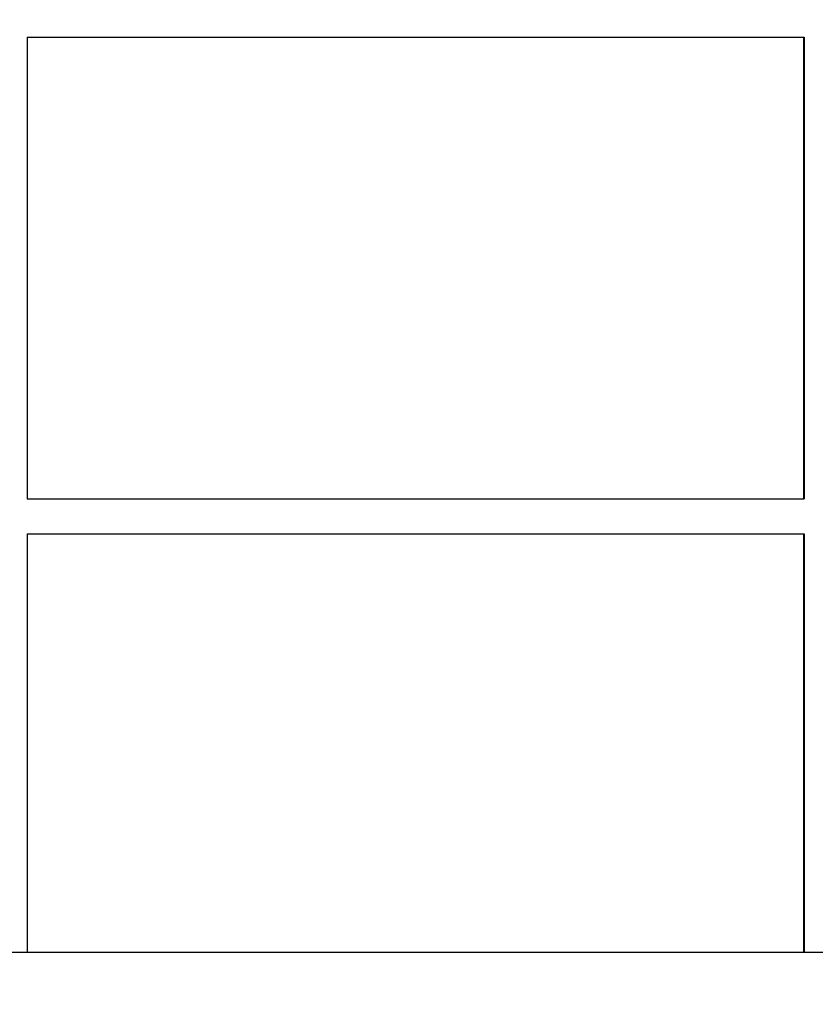
# Model space of a CAD drawing. Units: inches. Extents: x 0.3 to 17.1, y 0.3 to 10.7.
# Drawn here: x 14.5 to 14.6, y 2.8 to 2.8 of the extents above; entities that cross this region are included whole.
import ezdxf

# ---------------------------------------------------------------- set-up
doc = ezdxf.new("R2010")
doc.units = ezdxf.units.IN
doc.header["$MEASUREMENT"] = 0
doc.layers.add('FORMAT', color=7, linetype='Continuous')
doc.styles.add('SLDTEXTSTYLE0', font='TXT', dxfattribs={"width": 0.75})
doc.dimstyles.new('SLDDIMSTYLE0', dxfattribs={"dimtxt": 0.125, "dimasz": 0.13, "dimexe": 0, "dimexo": 0.0625, "dimgap": 0.03125, "dimtad": 0, "dimtih": 1, "dimtoh": 1, "dimlfac": 28, "dimrnd": 1e-09, "dimzin": 12, "dimdsep": 46, "dimtxsty": 'SLDTEXTSTYLE0', "dimsah": 1, "dimcen": 0.09, "dimadec": 0, "dimazin": 3, "dimtfac": 1, "dimtofl": 0, "dimtmove": 0, "dimatfit": 3, "dimfxl": 1, "dimfrac": 2, "dimtolj": 1, "dimtzin": 12, "dimarcsym": 0})

# ---------------------------------------------------------------- blocks, each defined once
blk = doc.blocks.new('_D_10')
at = {"layer": 'FORMAT'}
for p, q in [((12.938751, 3.347926), (12.938751, 1.766012)), ((15.988453, 3.347421), (15.988453, 1.766012)), ((12.938751, 1.891012), (14.24755, 1.891012)), ((15.988453, 1.891012), (14.663175, 1.891012))]:
    blk.add_line(p, q, dxfattribs=at)
for points in [[(12.938751, 1.891012), (13.068751, 1.871012), (13.068751, 1.911012)], [(15.988453, 1.891012), (15.858453, 1.911012), (15.858453, 1.871012)]]:
    blk.add_solid(points, dxfattribs=at)
at = {"layer": 'FORMAT', "insert": (14.24755, 1.952927), "char_height": 0.125, "attachment_point": 1, "style": 'SLDTEXTSTYLE0'}
blk.add_mtext('85.39', dxfattribs=at)

msp = doc.modelspace()

# ---------------------------------------------------------------- linework, layer by layer
at = {"color": 7, "linetype": 'Continuous', "lineweight": 25}
for p, q in [((14.541762, 2.820575), (14.541762, 2.81111)), ((14.541762, 2.820575), (14.557685, 2.820575)), ((14.557669, 2.820575), (14.557669, 2.81111)), ((14.557685, 2.820575), (14.557685, 2.81111)), ((14.541762, 2.81111), (14.557685, 2.81111)), ((14.541762, 2.810396), (14.557685, 2.810396)), ((14.541762, 2.810396), (14.541762, 2.801825)), ((14.557669, 2.810396), (14.557669, 2.801825)), ((14.557685, 2.810396), (14.557685, 2.801825)), ((14.534119, 2.801825), (14.585813, 2.801825))]:
    msp.add_line(p, q, dxfattribs=at)

# ---------------------------------------------------------------- dimensions: what is measured, and where the dimension line sits
at = {"layer": 'FORMAT'}
dim = msp.add_linear_dim(base=(15.988453, 1.891012), p1=(12.938751, 3.397926), p2=(15.988453, 3.397421), dimstyle='SLDDIMSTYLE0', dxfattribs=at)
dim.commit()
dim.dimension.update_dxf_attribs({"geometry": '_D_10', "text_midpoint": (14.455362, 1.891012), "dimtype": 160})

doc.saveas('drawing.dxf')
